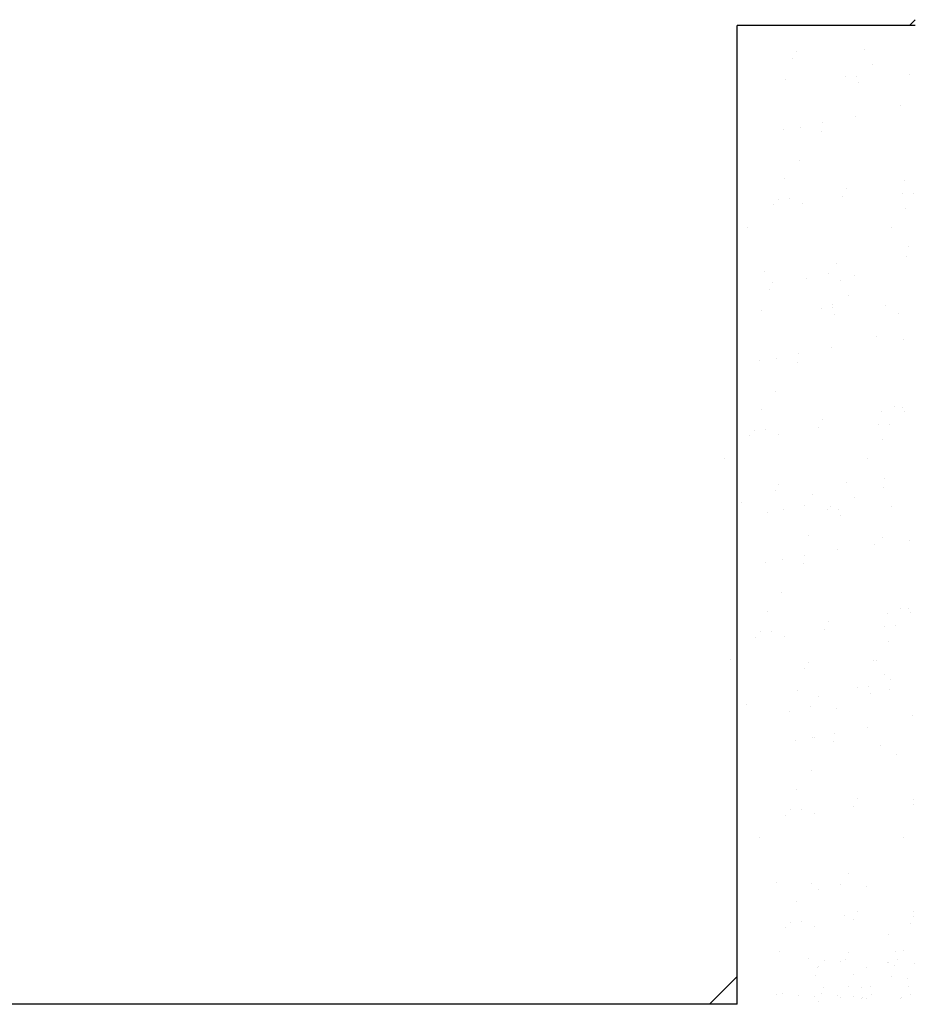
# Model space of a CAD drawing. Extents: x 180940 to 181358, y 1672715 to 1673434.
# Drawn here: x 181267 to 181267, y 1672715 to 1672716 of the extents above; entities that cross this region are included whole.
import ezdxf

# ---------------------------------------------------------------- set-up
doc = ezdxf.new("R2010")
doc.units = 0
doc.header["$LTSCALE"] = 7.5
doc.header["$MEASUREMENT"] = 0
doc.header["$PDMODE"] = 34
doc.header["$PDSIZE"] = 0.05
doc.layers.get('0').update_dxf_attribs({"linetype": 'CONTINUOUS'})
doc.layers.get('DEFPOINTS').update_dxf_attribs({"linetype": 'CONTINUOUS'})

msp = doc.modelspace()

# ---------------------------------------------------------------- linework, layer by layer
at = {"color": 4}
for p, q in [((181267.1016, 1672715.36328), (181267.1016, 1672715.58328)), ((181267.1416, 1672715.58328), (181267.1016, 1672715.58328)), ((181267.1016, 1672715.36328), (181266.8816, 1672715.36328))]:
    msp.add_line(p, q, dxfattribs=at)
at = {"color": 252}
for p, q in [((181267.14031, 1672715.58328), (181267.1416, 1672715.58457)), ((181267.09532, 1672715.36328), (181267.1016, 1672715.36956))]:
    msp.add_line(p, q, dxfattribs=at)
at = {"color": 3}
for p, q in [((181267.11486, 1672715.57736), (181267.11486, 1672715.57736)), ((181267.13015, 1672715.57785), (181267.13015, 1672715.57785)), ((181267.1141, 1672715.57596), (181267.1141, 1672715.57596)), ((181267.13203, 1672715.57454), (181267.13203, 1672715.57454)), ((181267.14019, 1672715.57234), (181267.14019, 1672715.57234)), ((181267.11241, 1672715.57113), (181267.11241, 1672715.57113)), ((181267.1259, 1672715.57171), (181267.1259, 1672715.57171)), ((181267.1284, 1672715.57182), (181267.1284, 1672715.57182)), ((181267.12883, 1672715.57037), (181267.12883, 1672715.57037)), ((181267.13828, 1672715.56537), (181267.13828, 1672715.56537)), ((181267.1207, 1672715.56147), (181267.1207, 1672715.56147)), ((181267.12817, 1672715.56278), (181267.12817, 1672715.56278)), ((181267.11197, 1672715.55985), (181267.11197, 1672715.55985)), ((181267.11582, 1672715.56039), (181267.11582, 1672715.56039)), ((181267.12049, 1672715.5595), (181267.12049, 1672715.5595)), ((181267.1155, 1672715.553), (181267.1155, 1672715.553)), ((181267.1123, 1672715.54883), (181267.1123, 1672715.54883)), ((181267.13924, 1672715.54839), (181267.13924, 1672715.54839)), ((181267.12605, 1672715.54667), (181267.12605, 1672715.54667)), ((181267.13862, 1672715.54546), (181267.13862, 1672715.54546)), ((181267.14112, 1672715.54557), (181267.14112, 1672715.54557)), ((181267.11085, 1672715.54425), (181267.11085, 1672715.54425)), ((181267.11335, 1672715.54436), (181267.11335, 1672715.54436)), ((181267.1163, 1672715.54331), (181267.1163, 1672715.54331)), ((181267.12514, 1672715.54488), (181267.12514, 1672715.54488)), ((181267.10976, 1672715.54299), (181267.10976, 1672715.54299)), ((181267.13947, 1672715.54207), (181267.13947, 1672715.54207)), ((181267.10396, 1672715.53796), (181267.10396, 1672715.53796)), ((181267.13627, 1672715.5379), (181267.13627, 1672715.5379)), ((181267.14012, 1672715.53349), (181267.14012, 1672715.53349)), ((181267.13972, 1672715.53131), (181267.13972, 1672715.53131)), ((181267.10777, 1672715.52792), (181267.10777, 1672715.52792)), ((181267.12383, 1672715.52981), (181267.12383, 1672715.52981)), ((181267.11726, 1672715.52633), (181267.11726, 1672715.52633)), ((181267.12214, 1672715.52742), (181267.12214, 1672715.52742)), ((181267.12481, 1672715.52589), (181267.12481, 1672715.52589)), ((181267.12793, 1672715.52703), (181267.12793, 1672715.52703)), ((181267.10876, 1672715.524), (181267.10876, 1672715.524)), ((181267.10952, 1672715.52541), (181267.10952, 1672715.52541)), ((181267.12669, 1672715.52258), (181267.12669, 1672715.52258)), ((181267.10708, 1672715.51917), (181267.10708, 1672715.51917)), ((181267.12056, 1672715.51976), (181267.12056, 1672715.51976)), ((181267.12294, 1672715.52053), (181267.12294, 1672715.52053)), ((181267.12306, 1672715.51987), (181267.12306, 1672715.51987)), ((181267.13485, 1672715.52038), (181267.13485, 1672715.52038)), ((181267.1235, 1672715.51842), (181267.1235, 1672715.51842)), ((181267.13786, 1672715.51863), (181267.13786, 1672715.51863)), ((181267.13294, 1672715.51341), (181267.13294, 1672715.51341)), ((181267.13888, 1672715.51271), (181267.13888, 1672715.51271)), ((181267.12283, 1672715.51082), (181267.12283, 1672715.51082)), ((181267.10664, 1672715.50789), (181267.10664, 1672715.50789)), ((181267.11049, 1672715.50843), (181267.11049, 1672715.50843)), ((181267.11537, 1672715.50951), (181267.11537, 1672715.50951)), ((181267.11516, 1672715.50755), (181267.11516, 1672715.50755)), ((181267.11016, 1672715.50104), (181267.11016, 1672715.50104)), ((181267.10697, 1672715.49688), (181267.10697, 1672715.49688)), ((181267.1369, 1672715.49764), (181267.1369, 1672715.49764)), ((181267.13879, 1672715.49752), (181267.13879, 1672715.49752)), ((181267.12071, 1672715.49471), (181267.12071, 1672715.49471)), ((181267.13391, 1672715.49644), (181267.13391, 1672715.49644)), ((181267.13913, 1672715.49662), (181267.13913, 1672715.49662)), ((181267.10551, 1672715.49229), (181267.10551, 1672715.49229)), ((181267.10801, 1672715.4924), (181267.10801, 1672715.4924)), ((181267.1198, 1672715.49292), (181267.1198, 1672715.49292)), ((181267.13329, 1672715.49351), (181267.13329, 1672715.49351)), ((181267.13578, 1672715.49362), (181267.13578, 1672715.49362)), ((181267.10442, 1672715.49103), (181267.10442, 1672715.49103)), ((181267.11096, 1672715.49135), (181267.11096, 1672715.49135)), ((181267.13413, 1672715.49011), (181267.13413, 1672715.49011)), ((181267.09863, 1672715.48601), (181267.09863, 1672715.48601)), ((181267.13094, 1672715.48595), (181267.13094, 1672715.48595)), ((181267.13478, 1672715.48153), (181267.13478, 1672715.48153)), ((181267.11086, 1672715.48011), (181267.11086, 1672715.48011)), ((181267.12615, 1672715.48059), (181267.12615, 1672715.48059)), ((181267.13438, 1672715.47935), (181267.13438, 1672715.47935)), ((181267.11009, 1672715.4787), (181267.11009, 1672715.4787)), ((181267.11849, 1672715.47785), (181267.11849, 1672715.47785)), ((181267.12803, 1672715.47728), (181267.12803, 1672715.47728)), ((181267.10244, 1672715.47596), (181267.10244, 1672715.47596)), ((181267.11681, 1672715.47546), (181267.11681, 1672715.47546)), ((181267.1226, 1672715.47508), (181267.1226, 1672715.47508)), ((181267.1244, 1672715.47457), (181267.1244, 1672715.47457)), ((181267.13618, 1672715.47508), (181267.13618, 1672715.47508)), ((181267.10841, 1672715.47387), (181267.10841, 1672715.47387)), ((181267.11192, 1672715.47438), (181267.11192, 1672715.47438)), ((181267.1219, 1672715.47446), (181267.1219, 1672715.47446)), ((181267.12483, 1672715.47312), (181267.12483, 1672715.47312)), ((181267.11761, 1672715.46857), (181267.11761, 1672715.46857)), ((181267.13428, 1672715.46811), (181267.13428, 1672715.46811)), ((181267.13252, 1672715.46667), (181267.13252, 1672715.46667)), ((181267.14022, 1672715.46741), (181267.14022, 1672715.46741)), ((181267.1167, 1672715.46422), (181267.1167, 1672715.46422)), ((181267.12416, 1672715.46552), (181267.12416, 1672715.46552)), ((181267.10797, 1672715.46259), (181267.10797, 1672715.46259)), ((181267.11182, 1672715.46314), (181267.11182, 1672715.46314)), ((181267.11649, 1672715.46225), (181267.11649, 1672715.46225)), ((181267.1115, 1672715.45574), (181267.1115, 1672715.45574)), ((181267.1083, 1672715.45158), (181267.1083, 1672715.45158)), ((181267.13524, 1672715.45114), (181267.13524, 1672715.45114)), ((181267.13823, 1672715.45234), (181267.13823, 1672715.45234)), ((181267.14012, 1672715.45222), (181267.14012, 1672715.45222)), ((181267.14046, 1672715.45132), (181267.14046, 1672715.45132)), ((181267.12204, 1672715.44941), (181267.12204, 1672715.44941)), ((181267.13462, 1672715.44821), (181267.13462, 1672715.44821)), ((181267.13712, 1672715.44832), (181267.13712, 1672715.44832)), ((181267.10685, 1672715.447), (181267.10685, 1672715.447)), ((181267.10935, 1672715.44711), (181267.10935, 1672715.44711)), ((181267.1123, 1672715.44605), (181267.1123, 1672715.44605)), ((181267.12113, 1672715.44762), (181267.12113, 1672715.44762)), ((181267.10575, 1672715.44574), (181267.10575, 1672715.44574)), ((181267.13547, 1672715.44481), (181267.13547, 1672715.44481)), ((181267.09996, 1672715.44071), (181267.09996, 1672715.44071)), ((181267.11753, 1672715.44014), (181267.11753, 1672715.44014)), ((181267.13227, 1672715.44065), (181267.13227, 1672715.44065)), ((181267.13282, 1672715.44063), (181267.13282, 1672715.44063)), ((181267.11676, 1672715.43874), (181267.11676, 1672715.43874)), ((181267.1347, 1672715.43732), (181267.1347, 1672715.43732)), ((181267.13611, 1672715.43623), (181267.13611, 1672715.43623)), ((181267.11508, 1672715.4339), (181267.11508, 1672715.4339)), ((181267.11982, 1672715.43256), (181267.11982, 1672715.43256)), ((181267.12857, 1672715.43449), (181267.12857, 1672715.43449)), ((181267.13107, 1672715.4346), (181267.13107, 1672715.4346)), ((181267.1315, 1672715.43315), (181267.1315, 1672715.43315)), ((181267.13571, 1672715.43406), (181267.13571, 1672715.43406)), ((181267.10377, 1672715.43067), (181267.10377, 1672715.43067)), ((181267.11326, 1672715.42908), (181267.11326, 1672715.42908)), ((181267.11814, 1672715.43016), (181267.11814, 1672715.43016)), ((181267.12393, 1672715.42978), (181267.12393, 1672715.42978)), ((181267.14095, 1672715.42815), (181267.14095, 1672715.42815)), ((181267.12337, 1672715.42425), (181267.12337, 1672715.42425)), ((181267.13083, 1672715.42556), (181267.13083, 1672715.42556)), ((181267.11464, 1672715.42262), (181267.11464, 1672715.42262)), ((181267.11849, 1672715.42317), (181267.11849, 1672715.42317)), ((181267.11894, 1672715.42327), (181267.11894, 1672715.42327)), ((181267.12316, 1672715.42228), (181267.12316, 1672715.42228)), ((181267.13386, 1672715.42137), (181267.13386, 1672715.42137)), ((181267.13731, 1672715.41939), (181267.13731, 1672715.41939)), ((181267.11817, 1672715.41578), (181267.11817, 1672715.41578)), ((181267.11497, 1672715.41161), (181267.11497, 1672715.41161)), ((181267.12871, 1672715.40945), (181267.12871, 1672715.40945)), ((181267.14112, 1672715.40935), (181267.14112, 1672715.40935)), ((181267.14129, 1672715.40824), (181267.14129, 1672715.40824)), ((181267.11352, 1672715.40703), (181267.11352, 1672715.40703)), ((181267.11601, 1672715.40714), (181267.11601, 1672715.40714)), ((181267.11897, 1672715.40609), (181267.11897, 1672715.40609)), ((181267.1278, 1672715.40765), (181267.1278, 1672715.40765)), ((181267.11242, 1672715.40577), (181267.11242, 1672715.40577)), ((181267.10663, 1672715.40074), (181267.10663, 1672715.40074)), ((181267.13894, 1672715.40068), (181267.13894, 1672715.40068)), ((181267.11044, 1672715.3907), (181267.11044, 1672715.3907)), ((181267.11817, 1672715.39046), (181267.11817, 1672715.39046)), ((181267.12649, 1672715.39259), (181267.12649, 1672715.39259)), ((181267.11993, 1672715.38911), (181267.11993, 1672715.38911)), ((181267.12481, 1672715.39019), (181267.12481, 1672715.39019)), ((181267.1306, 1672715.38981), (181267.1306, 1672715.38981)), ((181267.11497, 1672715.3863), (181267.11497, 1672715.3863)), ((181267.12871, 1672715.38413), (181267.12871, 1672715.38413)), ((181267.14112, 1672715.38404), (181267.14112, 1672715.38404)), ((181267.11352, 1672715.38172), (181267.11352, 1672715.38172)), ((181267.11601, 1672715.38183), (181267.11601, 1672715.38183)), ((181267.12561, 1672715.38331), (181267.12561, 1672715.38331)), ((181267.1278, 1672715.38234), (181267.1278, 1672715.38234)), ((181267.14129, 1672715.38293), (181267.14129, 1672715.38293)), ((181267.11242, 1672715.38046), (181267.11242, 1672715.38046)), ((181267.11897, 1672715.38077), (181267.11897, 1672715.38077)), ((181267.14053, 1672715.3814), (181267.14053, 1672715.3814)), ((181267.13553, 1672715.37903), (181267.13553, 1672715.37903)), ((181267.11104, 1672715.37523), (181267.11104, 1672715.37523)), ((181267.13722, 1672715.37512), (181267.13722, 1672715.37512)), ((181267.13894, 1672715.37537), (181267.13894, 1672715.37537)), ((181267.11761, 1672715.37361), (181267.11761, 1672715.37361)), ((181267.12117, 1672715.37323), (181267.12117, 1672715.37323)), ((181267.12481, 1672715.37288), (181267.12481, 1672715.37288)), ((181267.12596, 1672715.37332), (181267.12596, 1672715.37332)), ((181267.12666, 1672715.37489), (181267.12666, 1672715.37489)), ((181267.13554, 1672715.37272), (181267.13554, 1672715.37272)), ((181267.1376, 1672715.37338), (181267.1376, 1672715.37338)), ((181267.11969, 1672715.37146), (181267.11969, 1672715.37146)), ((181267.11992, 1672715.3718), (181267.11992, 1672715.3718)), ((181267.13066, 1672715.37164), (181267.13066, 1672715.37164)), ((181267.1354, 1672715.37262), (181267.1354, 1672715.37262)), ((181267.13683, 1672715.37197), (181267.13683, 1672715.37197)), ((181267.14133, 1672715.37234), (181267.14133, 1672715.37234)), ((181267.11921, 1672715.36969), (181267.11921, 1672715.36969)), ((181267.12775, 1672715.36988), (181267.12775, 1672715.36988)), ((181267.13632, 1672715.36947), (181267.13632, 1672715.36947)), ((181267.13987, 1672715.36909), (181267.13987, 1672715.36909)), ((181267.12088, 1672715.36695), (181267.12088, 1672715.36695)), ((181267.12649, 1672715.36728), (181267.12649, 1672715.36728)), ((181267.12955, 1672715.36695), (181267.12955, 1672715.36695)), ((181267.13144, 1672715.36717), (181267.13144, 1672715.36717)), ((181267.14011, 1672715.36717), (181267.14011, 1672715.36717)), ((181267.11044, 1672715.36539), (181267.11044, 1672715.36539)), ((181267.11183, 1672715.36567), (181267.11183, 1672715.36567)), ((181267.11539, 1672715.36528), (181267.11539, 1672715.36528)), ((181267.11902, 1672715.36493), (181267.11902, 1672715.36493)), ((181267.1205, 1672715.36567), (181267.1205, 1672715.36567)), ((181267.12406, 1672715.36528), (181267.12406, 1672715.36528)), ((181267.12481, 1672715.36488), (181267.12481, 1672715.36488)), ((181267.1277, 1672715.36493), (181267.1277, 1672715.36493)), ((181267.12962, 1672715.36467), (181267.12962, 1672715.36467)), ((181267.12976, 1672715.36478), (181267.12976, 1672715.36478)), ((181267.1306, 1672715.3645), (181267.1306, 1672715.3645)), ((181267.13181, 1672715.36543), (181267.13181, 1672715.36543)), ((181267.1383, 1672715.36467), (181267.1383, 1672715.36467)), ((181267.13843, 1672715.36478), (181267.13843, 1672715.36478)), ((181267.14049, 1672715.36543), (181267.14049, 1672715.36543)), ((181267.11993, 1672715.3638), (181267.11993, 1672715.3638))]:
    msp.add_line(p, q, dxfattribs=at)
at = {"layer": 'DEFPOINTS', "color": 0, "linetype": 'BYBLOCK'}
for p in [(181267.12615, 1672715.54204), (181267.1016, 1672715.36328)]:
    msp.add_point(p, dxfattribs=at)

doc.saveas('drawing.dxf')
